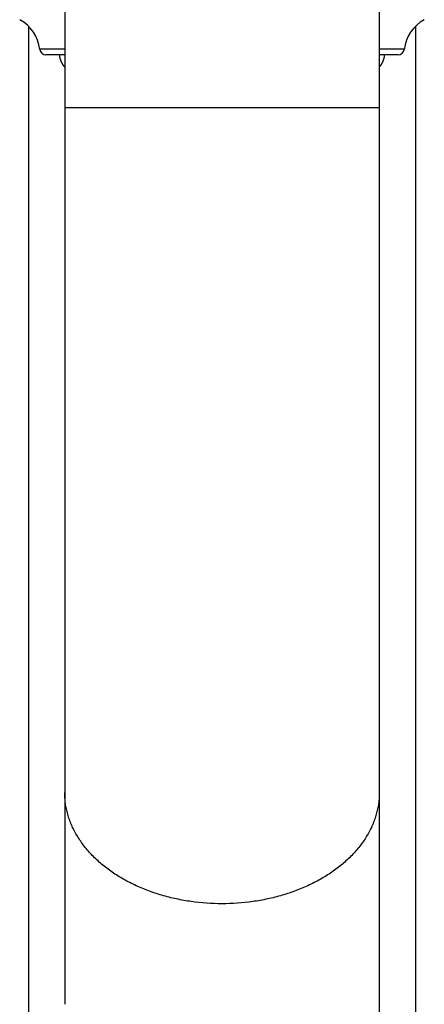
# Model space of a CAD drawing. Units: inches. Extents: x 7.8 to 14.3, y 2.5 to 12.5.
# Drawn here: x 10.5 to 11.6, y 6.4 to 9 of the extents above; entities that cross this region are included whole.
import ezdxf

# ---------------------------------------------------------------- set-up
doc = ezdxf.new("R2010")
doc.units = ezdxf.units.IN
doc.header["$LTSCALE"] = 1.21
doc.header["$MEASUREMENT"] = 0
doc.layers.get('0').update_dxf_attribs({"linetype": 'CONTINUOUS'})

msp = doc.modelspace()

# ---------------------------------------------------------------- linework, layer by layer
at = {"color": 7, "linetype": 'CONTINUOUS'}
for p, q in [((10.6411, 12.0272), (10.6411, 6.4425)), ((11.4536, 12.0272), (11.4536, 6.4176)), ((10.5473, 8.9682), (10.5473, 5.9215)), ((11.5473, 8.9682), (11.5473, 5.9211)), ((10.6411, 8.8942), (10.5926, 8.8942)), ((11.502, 8.8942), (11.4536, 8.8942))]:
    msp.add_line(p, q, dxfattribs=at)
at = {"color": 9, "linetype": 'CONTINUOUS'}
for p, q in [((10.6411, 8.9084), (10.5767, 8.9084)), ((11.5179, 8.9084), (11.4536, 8.9084)), ((11.4536, 8.7572), (10.6411, 8.7572))]:
    msp.add_line(p, q, dxfattribs=at)
at = {"color": 7, "linetype": 'CONTINUOUS'}
for centre, radius, start, end in [((10.4774, 8.8969), 0.1, 6.5927, 61.6574), ((11.6173, 8.8969), 0.1, 118.3426, 173.4073), ((10.5926, 8.9102), 0.016, 186.5927, 270), ((11.502, 8.9102), 0.016, 270, 353.4073), ((10.6773, 8.8971), 0.05, 183.3101, 223.4747), ((11.4173, 8.8971), 0.05, 316.5253, 356.6899)]:
    msp.add_arc(centre, radius, start, end, dxfattribs=at)
at = {"color": 9, "linetype": 'CONTINUOUS'}
for points, knots in [([(11.0473, 6.7022), (11.0208, 6.7022), (10.9812, 6.7049), (10.9295, 6.7141), (10.8919, 6.7236), (10.8559, 6.7356), (10.8217, 6.75), (10.7896, 6.7668), (10.7601, 6.7857), (10.7332, 6.8066), (10.7094, 6.8292), (10.6888, 6.8534), (10.6744, 6.8749), (10.6647, 6.8926), (10.6584, 6.906), (10.6531, 6.9196), (10.6487, 6.9333), (10.6453, 6.9473), (10.6429, 6.9613), (10.6414, 6.9754), (10.6411, 6.9848), (10.6411, 6.9895)], [0, 0, 0, 0, 0.144846, 0.216451, 0.287044, 0.356328, 0.424041, 0.489963, 0.553931, 0.615841, 0.675666, 0.733456, 0.789353, 0.816673, 0.843614, 0.870219, 0.896534, 0.922613, 0.948511, 0.974286, 1, 1, 1, 1]), ([(11.4536, 6.9895), (11.4536, 6.9848), (11.4532, 6.9754), (11.4518, 6.9613), (11.4493, 6.9473), (11.4459, 6.9333), (11.4415, 6.9196), (11.4362, 6.906), (11.4299, 6.8926), (11.4203, 6.8749), (11.4059, 6.8534), (11.3853, 6.8292), (11.3614, 6.8066), (11.3346, 6.7857), (11.305, 6.7668), (11.2729, 6.75), (11.2387, 6.7356), (11.2027, 6.7236), (11.1652, 6.7141), (11.1135, 6.7049), (11.0738, 6.7022), (11.0473, 6.7022)], [0, 0, 0, 0, 0.025714, 0.051489, 0.077387, 0.103466, 0.129781, 0.156386, 0.183327, 0.210647, 0.266544, 0.324334, 0.384159, 0.446069, 0.510037, 0.575959, 0.643672, 0.712956, 0.783549, 0.855154, 1, 1, 1, 1])]:
    msp.add_open_spline(points, degree=3, knots=knots, dxfattribs=at)

doc.saveas('drawing.dxf')
